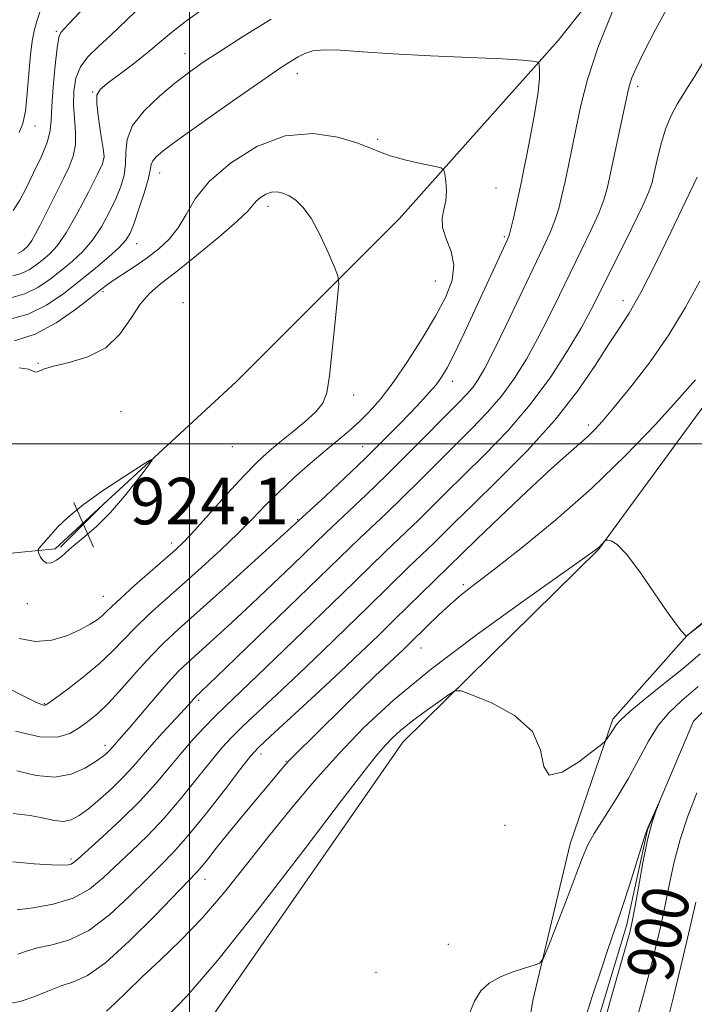
# Model space of a CAD drawing. Extents: x 2139800 to 2142700, y 347300 to 350200.
# Drawn here: x 2140471 to 2140587, y 348404 to 348573 of the extents above; entities that cross this region are included whole.
import ezdxf
from ezdxf.enums import TextEntityAlignment as Align

# ---------------------------------------------------------------- set-up
doc = ezdxf.new("R2010")
doc.units = 0
doc.header["$MEASUREMENT"] = 0
doc.linetypes.add('rvrstm', pattern=[117.1, 50, -3.9, 0.5, -3.9, 0.5, -3.9, 0.5, -3.9, 50])
for name, color, linetype, lineweight in [('32000', 7, 'Continuous', 0), ('DTM HARD BREAKLINE', 7, 'Continuous', 0), ('DTM SPOT ELEVATION', 2, 'Continuous', 13), ('INDEX CONTOUR', 41, 'Continuous', 13), ('INDEX CONTOUR LABEL', 244, 'Continuous', 0), ('INTERMEDIATE CONTOUR', 44, 'Continuous', 0), ('SPOT ELEVATION', 7, 'Continuous', 0), ('STREAM - RIVER SINGLE LINE', 142, 'rvrstm', 0)]:
    doc.layers.add(name, color=color, linetype=linetype, lineweight=lineweight)
doc.styles.add('Style-ITALICS', font='ITALICS.shx')

# ---------------------------------------------------------------- blocks, each defined once
blk = doc.blocks.new('SPOT')
at = {"layer": 'SPOT ELEVATION'}
for p, q in [((-3.91, -3.91), (3.82, 3.81)), ((-1.65, 3.77), (1.72, -3.93))]:
    blk.add_line(p, q, dxfattribs=at)

msp = doc.modelspace()

# ---------------------------------------------------------------- linework, layer by layer
at = {"layer": '32000', "flags": 128}
for points in [[(2140500, 347500), (2140500, 350000)], [(2142500, 348500), (2140000, 348500)]]:
    msp.add_lwpolyline(points, dxfattribs=at)
at = {"layer": 'DTM HARD BREAKLINE'}
for points in [[(2140536.08, 348538.73, 920.94), (2140563.34, 348569.28, 917.59), (2140583.73, 348594.97, 915.59), (2140603.95, 348623.56, 915.02), (2140614.91, 348653.52, 914.57), (2140625.26, 348670.49, 913.97)], [(2140536.63, 348448.78, 901.26), (2140570.33, 348481.91, 903.94), (2140592.85, 348512.74, 905.14), (2140606.55, 348547.4, 906.98), (2140615.11, 348568.52, 908.6)], [(2140536.08, 348538.73, 920.94), (2140508.02, 348510.66, 923.82), (2140476.94, 348481.99, 924.22), (2140458.46, 348480.13, 922.88), (2140445.93, 348490.65, 921.95), (2140438.08, 348498.02, 919.97)], [(2140602.6, 348481.26, 904.41), (2140585.4, 348467.02, 904.01), (2140572.69, 348452.71, 902.31), (2140565.38, 348431.32, 900.61), (2140558.99, 348404.42, 899.81), (2140556.26, 348387.97, 899.51), (2140543.02, 348371.17, 899.76), (2140529.77, 348353.87, 898.96)], [(2140536.63, 348448.78, 901.26), (2140500.94, 348397.36, 900.45), (2140488.05, 348379.43, 899.15), (2140471.42, 348375.09, 899.36)]]:
    msp.add_polyline3d(points, dxfattribs=at)
at = {"layer": 'DTM SPOT ELEVATION'}
for p in [(2140477.13, 348570.84, 909.8), (2140499.212, 348567.04, 915.285), (2140518.5, 348563.59, 918.6), (2140577.01, 348561.41, 913.59), (2140483.35, 348560.42, 913.9), (2140473.445, 348554.562, 908.635), (2140532.322, 348552.293, 919.765), (2140485.28, 348548.98, 913.885), (2140494.9, 348546.51, 918.7), (2140552.65, 348543.94, 919.1), (2140513.49, 348540.81, 922.5), (2140490.926, 348534.394, 918.715), (2140554.09, 348535.6, 918.23), (2140542.25, 348527.95, 921.1), (2140485.13, 348526.11, 920.3), (2140498.87, 348524.26, 923.9), (2140574.44, 348524.61, 910.62), (2140474, 348513.84, 921.9), (2140545.19, 348510.73, 917.4), (2140528.21, 348508.37, 921.5), (2140488.218, 348505.553, 923.475), (2140568.49, 348503.21, 908.4), (2140507.38, 348499.53, 923.5), (2140529.73, 348499.5, 918.8), (2140518.61, 348486.96, 918.1), (2140496.96, 348482.98, 922.5), (2140547.01, 348475.83, 906.3), (2140485.23, 348473.83, 922.8), (2140472.12, 348472.54, 923.6), (2140539.76, 348464.95, 905.2), (2140475.07, 348455.35, 920.1), (2140501.55, 348455.97, 913.7), (2140485.47, 348448.24, 916.5), (2140512.26, 348446.71, 907.5), (2140516.56, 348445.45, 906.1), (2140554.19, 348434.47, 901.88), (2140479.62, 348428.69, 912.3), (2140502.66, 348425.2, 905.3), (2140544.47, 348414.06, 900.25), (2140532.01, 348409.23, 900.8)]:
    msp.add_point(p, dxfattribs=at)
at = {"layer": 'INDEX CONTOUR'}
for points in [[(2140484.897, 348578.158, 910), (2140479.324, 348572.191, 910), (2140478.452, 348571.28, 910), (2140477.915, 348570.664, 910), (2140477.574, 348569.791, 910), (2140477.28, 348568.018, 910), (2140476.926, 348564.966, 910), (2140476.576, 348561.302, 910), (2140476.335, 348557.961, 910), (2140476.243, 348555.603, 910), (2140476.087, 348553.812, 910), (2140475.585, 348551.9, 910), (2140474.56, 348549.38, 910), (2140473.234, 348546.552, 910), (2140471.932, 348543.915, 910), (2140470.852, 348541.828, 910), (2140469.69, 348540.096, 910)], [(2140515.32, 348491.713, 920), (2140517.95, 348494.163, 920), (2140520.712, 348496.605, 920), (2140523.301, 348498.809, 920), (2140527.367, 348502.197, 920), (2140529.111, 348503.752, 920), (2140530.881, 348505.512, 920), (2140532.8, 348507.7, 920), (2140534.978, 348510.534, 920), (2140537.456, 348514.117, 920), (2140539.995, 348518.072, 920), (2140542.284, 348521.906, 920), (2140544.046, 348525.233, 920), (2140545.134, 348528.1, 920), (2140545.434, 348530.667, 920), (2140544.941, 348533.054, 920), (2140544.094, 348535.233, 920), (2140543.44, 348537.142, 920), (2140543.377, 348538.758, 920), (2140543.697, 348540.231, 920), (2140544.039, 348541.752, 920), (2140544.128, 348543.432, 920), (2140544.023, 348545.054, 920), (2140543.865, 348546.317, 920), (2140543.704, 348547.024, 920), (2140543.208, 348547.378, 920), (2140541.953, 348547.682, 920), (2140539.702, 348548.171, 920), (2140536.969, 348548.808, 920), (2140534.455, 348549.488, 920), (2140532.621, 348550.143, 920), (2140530.97, 348550.845, 920), (2140528.765, 348551.703, 920), (2140525.453, 348552.7, 920), (2140521.226, 348553.32, 920), (2140516.462, 348552.919, 920), (2140511.562, 348551.074, 920), (2140507.029, 348548.227, 920), (2140503.388, 348545.037, 920), (2140500.981, 348542.059, 920), (2140499.407, 348539.415, 920), (2140498.083, 348537.122, 920), (2140496.534, 348535.175, 920), (2140494.725, 348533.49, 920), (2140492.732, 348531.963, 920), (2140490.655, 348530.523, 920), (2140487.075, 348528.162, 920), (2140485.891, 348527.34, 920), (2140484.723, 348526.451, 920), (2140483.024, 348525.103, 920), (2140480.401, 348523.071, 920), (2140477.088, 348520.787, 920), (2140473.474, 348518.848, 920), (2140469.927, 348517.701, 920)], [(2140470.39, 348419.976, 910), (2140473.172, 348420.31, 910), (2140476.607, 348420.938, 910), (2140479.997, 348421.987, 910), (2140482.819, 348423.539, 910), (2140485.228, 348425.493, 910), (2140490.056, 348430.062, 910), (2140492.763, 348432.677, 910), (2140495.632, 348435.692, 910), (2140498.587, 348439.146, 910), (2140501.393, 348442.634, 910), (2140503.777, 348445.642, 910), (2140505.595, 348447.833, 910), (2140507.213, 348449.588, 910), (2140509.128, 348451.465, 910), (2140511.728, 348453.915, 910), (2140514.984, 348456.961, 910), (2140518.76, 348460.517, 910), (2140522.877, 348464.444, 910), (2140526.972, 348468.393, 910), (2140530.641, 348471.96, 910), (2140537.701, 348478.876, 910), (2140542.015, 348483.021, 910), (2140545.569, 348486.543, 910), (2140548.643, 348489.539, 910), (2140552.99, 348493.754, 910), (2140557.979, 348498.781, 910), (2140562.762, 348504.047, 910), (2140566.659, 348509.036, 910), (2140569.678, 348513.453, 910), (2140571.997, 348517.058, 910), (2140573.833, 348519.812, 910), (2140575.548, 348522.468, 910), (2140577.544, 348525.981, 910), (2140580.06, 348530.923, 910), (2140582.693, 348536.353, 910), (2140587.192, 348545.811, 910)], [(2140468.398, 348458.29, 920), (2140471.669, 348456.615, 920), (2140473.634, 348455.655, 920), (2140474.58, 348455.231, 920), (2140474.959, 348455.108, 920), (2140475.215, 348455.13, 920), (2140475.757, 348455.462, 920), (2140476.983, 348456.346, 920), (2140479.135, 348457.932, 920), (2140481.821, 348459.996, 920), (2140484.493, 348462.219, 920), (2140486.744, 348464.352, 920), (2140490.768, 348468.517, 920), (2140493.094, 348470.731, 920), (2140495.76, 348473.136, 920), (2140498.761, 348475.8, 920), (2140502.043, 348478.741, 920), (2140505.337, 348481.761, 920), (2140508.328, 348484.609, 920), (2140510.808, 348487.113, 920), (2140513.021, 348489.41, 920), (2140515.32, 348491.713, 920)], [(2140547.997, 348401.924, 900), (2140548.93, 348404.269, 900), (2140550.038, 348406.062, 900), (2140551.489, 348407.379, 900), (2140553.307, 348408.398, 900), (2140555.442, 348409.256, 900), (2140557.549, 348409.95, 900), (2140559.21, 348410.438, 900), (2140560.166, 348410.808, 900), (2140560.8, 348411.666, 900), (2140561.656, 348413.749, 900), (2140564.854, 348421.977, 900), (2140566.424, 348426.081, 900), (2140567.499, 348428.933, 900), (2140568.378, 348431.002, 900), (2140569.512, 348433.085, 900), (2140571.22, 348435.796, 900), (2140573.288, 348439.02, 900), (2140575.366, 348442.455, 900), (2140577.192, 348445.824, 900), (2140578.85, 348448.937, 900), (2140580.512, 348451.626, 900), (2140582.351, 348453.831, 900), (2140584.564, 348455.914, 900), (2140587.352, 348458.347, 900)], [(2140587.14, 348440.036, 900), (2140585.602, 348436.069, 900), (2140584.259, 348432.048, 900), (2140583.244, 348428.206, 900), (2140582.453, 348424.494, 900), (2140581.719, 348420.796, 900), (2140580.908, 348417.019, 900), (2140580.002, 348413.168, 900), (2140579.012, 348409.272, 900), (2140577.961, 348405.381, 900), (2140575.956, 348398.166, 900)]]:
    msp.add_polyline3d(points, dxfattribs=at)
at = {"layer": 'INTERMEDIATE CONTOUR'}
for points in [[(2140469.743, 348436.537, 914), (2140472.629, 348436.151, 914), (2140474.968, 348435.691, 914), (2140476.824, 348435.298, 914), (2140478.346, 348435.156, 914), (2140479.689, 348435.423, 914), (2140481.053, 348436.143, 914), (2140482.648, 348437.335, 914), (2140484.6, 348438.974, 914), (2140486.708, 348440.872, 914), (2140488.688, 348442.801, 914), (2140490.346, 348444.598, 914), (2140493.463, 348448.25, 914), (2140495.345, 348450.35, 914), (2140499.934, 348455.316, 914), (2140501.105, 348456.621, 914), (2140502.011, 348457.458, 914), (2140503.331, 348458.713, 914), (2140506.263, 348461.531, 914), (2140527.543, 348482.141, 914), (2140529.268, 348483.791, 914), (2140533.839, 348488.111, 914), (2140536.615, 348490.796, 914), (2140539.56, 348493.724, 914), (2140545.558, 348499.743, 914), (2140548.425, 348502.58, 914), (2140551.119, 348505.358, 914), (2140553.596, 348508.214, 914), (2140555.828, 348511.265, 914), (2140557.872, 348514.534, 914), (2140559.804, 348518.024, 914), (2140561.691, 348521.72, 914), (2140563.559, 348525.545, 914), (2140565.425, 348529.408, 914), (2140567.274, 348533.189, 914), (2140568.957, 348536.669, 914), (2140570.291, 348539.601, 914), (2140571.168, 348541.894, 914), (2140571.777, 348544.065, 914), (2140572.378, 348546.786, 914), (2140575.211, 348560.192, 914), (2140575.571, 348561.63, 914), (2140576.003, 348562.878, 914), (2140576.714, 348564.544, 914), (2140577.974, 348567.145, 914), (2140580.068, 348571.175, 914), (2140583.167, 348576.919, 914)], [(2140503.424, 348575.437, 914), (2140499.571, 348572.73, 914), (2140496.893, 348570.667, 914), (2140493.012, 348567.36, 914), (2140490.607, 348565.456, 914), (2140488.065, 348563.53, 914), (2140485.935, 348561.942, 914), (2140484.638, 348560.887, 914), (2140484.085, 348559.909, 914), (2140484.061, 348558.39, 914), (2140484.357, 348555.946, 914), (2140484.788, 348553.132, 914), (2140485.174, 348550.741, 914), (2140485.334, 348549.278, 914), (2140485.078, 348548.104, 914), (2140484.215, 348546.295, 914), (2140482.654, 348543.24, 914), (2140480.713, 348539.58, 914), (2140478.808, 348536.267, 914), (2140477.263, 348534.02, 914), (2140476.002, 348532.629, 914), (2140474.857, 348531.649, 914), (2140473.682, 348530.729, 914), (2140472.437, 348529.888, 914), (2140471.107, 348529.236, 914), (2140469.664, 348528.832, 914)], [(2140491.959, 348575.446, 912), (2140486.509, 348570.175, 912), (2140484.332, 348568.197, 912), (2140482.565, 348566.494, 912), (2140481.272, 348564.769, 912), (2140480.487, 348562.79, 912), (2140480.132, 348560.584, 912), (2140480.1, 348558.243, 912), (2140480.267, 348555.861, 912), (2140480.44, 348553.539, 912), (2140480.408, 348551.377, 912), (2140480.013, 348549.433, 912), (2140479.306, 348547.589, 912), (2140478.39, 348545.681, 912), (2140475.279, 348539.4, 912), (2140474.362, 348537.58, 912), (2140473.575, 348536.072, 912), (2140472.931, 348534.939, 912), (2140472.434, 348534.207, 912), (2140472.036, 348533.762, 912), (2140471.68, 348533.457, 912), (2140471.315, 348533.171, 912), (2140470.929, 348532.91, 912), (2140470.516, 348532.708, 912)], [(2140470.348, 348443.867, 916), (2140473.642, 348443.064, 916), (2140476.846, 348442.762, 916), (2140479.681, 348443.264, 916), (2140482.025, 348444.278, 916), (2140483.799, 348445.366, 916), (2140484.968, 348446.182, 916), (2140485.677, 348446.741, 916), (2140486.114, 348447.152, 916), (2140486.445, 348447.512, 916), (2140488.265, 348449.599, 916), (2140489.625, 348451.187, 916), (2140494.141, 348456.51, 916), (2140496.399, 348459.098, 916), (2140498.14, 348460.962, 916), (2140499.692, 348462.455, 916), (2140504.087, 348466.414, 916), (2140507.212, 348469.266, 916), (2140510.712, 348472.514, 916), (2140514.34, 348475.948, 916), (2140517.708, 348479.18, 916), (2140523.477, 348484.762, 916), (2140527.399, 348488.446, 916), (2140530.433, 348491.316, 916), (2140533.914, 348494.683, 916), (2140537.581, 348498.33, 916), (2140546.129, 348506.971, 916), (2140547.582, 348508.468, 916), (2140548.651, 348509.694, 916), (2140549.611, 348511.036, 916), (2140550.735, 348512.984, 916), (2140552.298, 348516.054, 916), (2140554.451, 348520.506, 916), (2140560.754, 348533.733, 916), (2140561.935, 348536.285, 916), (2140562.777, 348538.38, 916), (2140563.426, 348540.441, 916), (2140563.975, 348542.633, 916), (2140564.507, 348545.055, 916), (2140565.09, 348547.795, 916), (2140565.734, 348550.873, 916), (2140566.434, 348554.297, 916), (2140567.236, 348558.122, 916), (2140568.383, 348562.595, 916), (2140570.167, 348568.013, 916), (2140572.712, 348574.408, 916)], [(2140474.412, 348574.456, 908), (2140473.799, 348572.59, 908), (2140473.343, 348570.947, 908), (2140472.983, 348569.164, 908), (2140472.687, 348566.806, 908), (2140472.42, 348563.63, 908), (2140472.142, 348560.166, 908), (2140471.811, 348557.139, 908), (2140471.375, 348555.042, 908), (2140470.747, 348553.463, 908)], [(2140514.03, 348572.966, 916), (2140509.276, 348570.01, 916), (2140505.217, 348567.408, 916), (2140502.201, 348565.411, 916), (2140499.826, 348563.728, 916), (2140497.502, 348561.933, 916), (2140494.836, 348559.712, 916), (2140492.219, 348557.204, 916), (2140490.238, 348554.662, 916), (2140489.297, 348552.292, 916), (2140489.065, 348550.11, 916), (2140489.03, 348548.085, 916), (2140488.765, 348546.166, 916), (2140488.198, 348544.222, 916), (2140487.345, 348542.103, 916), (2140486.225, 348539.724, 916), (2140484.88, 348537.268, 916), (2140483.357, 348534.986, 916), (2140481.698, 348533.06, 916), (2140479.919, 348531.398, 916), (2140478.034, 348529.841, 916), (2140476.05, 348528.287, 916), (2140473.946, 348526.865, 916), (2140471.699, 348525.765, 916), (2140469.313, 348525.104, 916)], [(2140470.143, 348450.631, 918), (2140474.277, 348449.699, 918), (2140477.307, 348449.635, 918), (2140479.42, 348450.254, 918), (2140481.042, 348451.219, 918), (2140482.56, 348452.294, 918), (2140484.189, 348453.633, 918), (2140486.104, 348455.491, 918), (2140488.408, 348458.002, 918), (2140490.909, 348460.831, 918), (2140493.346, 348463.523, 918), (2140495.598, 348465.809, 918), (2140498.13, 348468.158, 918), (2140506.163, 348475.371, 918), (2140519.41, 348487.383, 918), (2140523.408, 348491.098, 918), (2140526.704, 348494.189, 918), (2140530.126, 348497.454, 918), (2140533.18, 348500.45, 918), (2140535.785, 348503.082, 918), (2140537.966, 348505.34, 918), (2140539.754, 348507.227, 918), (2140541.197, 348508.808, 918), (2140542.35, 348510.163, 918), (2140543.299, 348511.439, 918), (2140544.273, 348513.063, 918), (2140545.53, 348515.53, 918), (2140547.235, 348519.126, 918), (2140553.517, 348532.734, 918), (2140554.68, 348535.226, 918), (2140554.968, 348536.019, 918), (2140555.264, 348537.159, 918), (2140555.684, 348538.989, 918), (2140557.011, 348545.073, 918), (2140557.386, 348546.885, 918), (2140557.885, 348549.378, 918), (2140558.577, 348552.923, 918), (2140559.311, 348556.897, 918), (2140559.878, 348560.428, 918), (2140560.13, 348562.843, 918), (2140560.149, 348564.266, 918), (2140560.076, 348565.017, 918), (2140560.01, 348565.389, 918), (2140559.882, 348565.548, 918), (2140559.585, 348565.631, 918), (2140558.904, 348565.748, 918), (2140557.205, 348565.917, 918), (2140553.747, 348566.129, 918), (2140548.144, 348566.377, 918), (2140541.409, 348566.662, 918), (2140534.906, 348566.989, 918), (2140529.732, 348567.34, 918), (2140525.898, 348567.616, 918), (2140523.147, 348567.696, 918), (2140521.214, 348567.493, 918), (2140519.811, 348567.051, 918), (2140518.641, 348566.447, 918), (2140517.369, 348565.681, 918), (2140515.481, 348564.446, 918), (2140512.425, 348562.358, 918), (2140507.938, 348559.236, 918), (2140502.919, 348555.707, 918), (2140498.56, 348552.604, 918), (2140495.768, 348550.554, 918), (2140494.315, 348549.36, 918), (2140493.691, 348548.624, 918), (2140493.429, 348547.954, 918), (2140493.241, 348547.002, 918), (2140492.885, 348545.428, 918), (2140492.196, 348543.054, 918), (2140491.318, 348540.341, 918), (2140490.474, 348537.911, 918), (2140489.796, 348536.207, 918), (2140489.048, 348534.956, 918), (2140487.906, 348533.705, 918), (2140486.133, 348532.1, 918), (2140483.836, 348530.168, 918), (2140481.212, 348528.033, 918), (2140478.417, 348525.844, 918), (2140475.455, 348523.843, 918), (2140472.29, 348522.294, 918), (2140468.961, 348521.375, 918)], [(2140469.667, 348428.231, 912), (2140473.336, 348427.891, 912), (2140476.288, 348427.704, 912), (2140478.148, 348427.642, 912), (2140479.148, 348427.684, 912), (2140479.669, 348427.816, 912), (2140480.103, 348428.077, 912), (2140480.88, 348428.742, 912), (2140485.04, 348432.484, 912), (2140488.261, 348435.465, 912), (2140491.497, 348438.658, 912), (2140494.273, 348441.702, 912), (2140496.627, 348444.507, 912), (2140498.721, 348447.052, 912), (2140500.69, 348449.325, 912), (2140502.562, 348451.35, 912), (2140504.334, 348453.161, 912), (2140506.101, 348454.885, 912), (2140511.644, 348460.175, 912), (2140516.301, 348464.654, 912), (2140526.155, 348474.197, 912), (2140533.484, 348481.334, 912), (2140537.246, 348484.907, 912), (2140539.315, 348486.909, 912), (2140544.071, 348491.65, 912), (2140547.1, 348494.641, 912), (2140550.721, 348498.19, 912), (2140554.657, 348502.249, 912), (2140558.54, 348506.735, 912), (2140562.045, 348511.494, 912), (2140565.009, 348516.084, 912), (2140567.311, 348519.993, 912), (2140568.93, 348522.933, 912), (2140570.253, 348525.514, 912), (2140575.979, 348537.053, 912), (2140577.804, 348540.822, 912), (2140578.895, 348543.273, 912), (2140579.455, 348544.911, 912), (2140579.831, 348546.538, 912), (2140580.316, 348548.757, 912), (2140580.967, 348551.382, 912), (2140581.789, 348554.028, 912), (2140582.761, 348556.371, 912), (2140583.781, 348558.331, 912), (2140584.725, 348559.89, 912), (2140585.57, 348561.182, 912), (2140586.696, 348562.958, 912), (2140588.581, 348566.121, 912)], [(2140509.322, 348494.518, 922), (2140511.516, 348496.768, 922), (2140513.353, 348498.459, 922), (2140515.259, 348500.047, 922), (2140517.517, 348501.865, 922), (2140519.823, 348503.772, 922), (2140521.73, 348505.504, 922), (2140522.917, 348506.971, 922), (2140523.577, 348508.769, 922), (2140524.032, 348511.669, 922), (2140524.529, 348516.086, 922), (2140525.034, 348521.026, 922), (2140525.437, 348525.143, 922), (2140525.628, 348527.506, 922), (2140525.493, 348528.858, 922), (2140524.915, 348530.356, 922), (2140523.838, 348532.838, 922), (2140522.434, 348535.858, 922), (2140520.934, 348538.647, 922), (2140519.531, 348540.61, 922), (2140518.255, 348541.836, 922), (2140517.099, 348542.585, 922), (2140516.047, 348543.069, 922), (2140515.058, 348543.297, 922), (2140514.084, 348543.232, 922), (2140513.104, 348542.863, 922), (2140512.198, 348542.293, 922), (2140511.47, 348541.655, 922), (2140510.905, 348540.992, 922), (2140510.011, 348539.985, 922), (2140508.173, 348538.231, 922), (2140505.03, 348535.51, 922), (2140501.227, 348532.363, 922), (2140497.661, 348529.515, 922), (2140495.013, 348527.472, 922), (2140493.104, 348525.841, 922), (2140491.536, 348524.004, 922), (2140489.939, 348521.545, 922), (2140488.044, 348518.847, 922), (2140485.609, 348516.494, 922), (2140482.54, 348514.92, 922), (2140479.336, 348513.973, 922), (2140476.647, 348513.351, 922), (2140474.951, 348512.823, 922), (2140474.048, 348512.435, 922), (2140473.571, 348512.303, 922), (2140472.348, 348512.811, 922), (2140470.773, 348513.06, 922)], [(2140470.54, 348412.375, 908), (2140472.006, 348412.89, 908), (2140473.922, 348413.415, 908), (2140476.412, 348413.935, 908), (2140479.391, 348414.795, 908), (2140482.725, 348416.428, 908), (2140486.245, 348419.082, 908), (2140489.666, 348422.255, 908), (2140492.668, 348425.259, 908), (2140495.073, 348427.641, 908), (2140497.265, 348429.888, 908), (2140499.768, 348432.726, 908), (2140502.9, 348436.591, 908), (2140506.158, 348440.762, 908), (2140508.833, 348444.232, 908), (2140510.499, 348446.342, 908), (2140511.865, 348447.826, 908), (2140513.922, 348449.769, 908), (2140521.624, 348456.897, 908), (2140525.876, 348460.859, 908), (2140529.453, 348464.234, 908), (2140532.444, 348467.105, 908), (2140535.128, 348469.722, 908), (2140546.813, 348481.195, 908), (2140549.331, 348483.624, 908), (2140553.308, 348487.424, 908), (2140557.943, 348491.811, 908), (2140562.163, 348495.742, 908), (2140565.146, 348498.428, 908), (2140568.416, 348501.262, 908), (2140569.581, 348502.386, 908), (2140570.97, 348503.918, 908), (2140572.969, 348506.292, 908), (2140575.808, 348509.791, 908), (2140579.108, 348514.099, 908), (2140582.339, 348518.749, 908), (2140585.114, 348523.366, 908), (2140587.637, 348527.938, 908)], [(2140468.7, 348403.797, 906), (2140470.89, 348404.221, 906), (2140473.253, 348405.035, 906), (2140475.659, 348406.024, 906), (2140477.95, 348406.916, 906), (2140480.083, 348407.61, 906), (2140482.456, 348408.683, 906), (2140485.578, 348410.883, 906), (2140489.709, 348414.629, 906), (2140494.108, 348419.018, 906), (2140501.224, 348426.388, 906), (2140502.069, 348427.359, 906), (2140503.136, 348428.688, 906), (2140504.602, 348430.54, 906), (2140506.544, 348432.956, 906), (2140508.953, 348435.888, 906), (2140516.215, 348444.576, 906), (2140516.976, 348445.435, 906), (2140517.751, 348446.248, 906), (2140526.313, 348454.726, 906), (2140529.347, 348457.691, 906), (2140531.91, 348460.147, 906), (2140536.77, 348464.706, 906), (2140537.876, 348465.772, 906), (2140540.845, 348468.694, 906), (2140542.783, 348470.568, 906), (2140544.759, 348472.395, 906), (2140546.689, 348474.041, 906), (2140549.036, 348475.902, 906), (2140552.402, 348478.504, 906), (2140557.18, 348482.235, 906), (2140562.942, 348486.935, 906), (2140569.053, 348492.304, 906), (2140574.919, 348497.985, 906), (2140580.098, 348503.391, 906), (2140584.189, 348507.876, 906), (2140586.931, 348510.986, 906)], [(2140480.411, 348482.757, 924), (2140482.024, 348484.083, 924), (2140484.08, 348485.885, 924), (2140486.417, 348488.212, 924), (2140488.843, 348491.01, 924), (2140491.058, 348493.807, 924), (2140492.735, 348496.024, 924), (2140493.564, 348497.19, 924), (2140493.306, 348497.259, 924), (2140491.74, 348496.29, 924), (2140488.823, 348494.41, 924), (2140485.227, 348492.017, 924), (2140481.802, 348489.579, 924), (2140479.216, 348487.477, 924), (2140477.414, 348485.759, 924), (2140476.159, 348484.387, 924), (2140475.247, 348483.328, 924), (2140474.204, 348482.058, 924), (2140474.002, 348481.776, 924), (2140473.982, 348481.548, 924), (2140474.127, 348481.177, 924), (2140474.423, 348480.55, 924), (2140474.879, 348479.888, 924), (2140475.508, 348479.493, 924), (2140476.3, 348479.582, 924), (2140477.152, 348480.027, 924), (2140477.938, 348480.609, 924), (2140478.599, 348481.179, 924), (2140479.334, 348481.838, 924), (2140480.411, 348482.757, 924)], [(2140470.745, 348466.584, 922), (2140473.545, 348466.042, 922), (2140476.373, 348466.3, 922), (2140479.023, 348467.109, 922), (2140481.268, 348468.113, 922), (2140482.941, 348469.022, 922), (2140484.131, 348469.803, 922), (2140484.988, 348470.489, 922), (2140485.704, 348471.16, 922), (2140486.638, 348472.067, 922), (2140488.19, 348473.511, 922), (2140490.584, 348475.648, 922), (2140495.828, 348480.246, 922), (2140497.596, 348481.818, 922), (2140499.074, 348483.25, 922), (2140500.9, 348485.202, 922), (2140506.512, 348491.451, 922), (2140509.322, 348494.518, 922)], [(2140485.764, 348402.54, 904), (2140487.229, 348403.927, 904), (2140489.238, 348405.904, 904), (2140491.816, 348408.384, 904), (2140494.949, 348411.303, 904), (2140498.481, 348414.686, 904), (2140502.219, 348418.583, 904), (2140506.004, 348422.999, 904), (2140509.808, 348427.756, 904), (2140513.638, 348432.631, 904), (2140517.509, 348437.437, 904), (2140521.469, 348442.138, 904), (2140525.578, 348446.732, 904), (2140529.975, 348451.272, 904), (2140535.122, 348456.035, 904), (2140541.562, 348461.35, 904), (2140549.465, 348467.317, 904), (2140557.512, 348473.117, 904), (2140569.688, 348481.72, 904), (2140570.143, 348482.088, 904), (2140570.402, 348482.332, 904), (2140571.415, 348483.389, 904), (2140571.572, 348483.443, 904), (2140571.872, 348483.45, 904), (2140572.454, 348483.36, 904), (2140573.473, 348482.74, 904), (2140575.087, 348481.061, 904), (2140577.343, 348478.046, 904), (2140579.835, 348474.421, 904), (2140582.045, 348471.161, 904), (2140583.571, 348469.02, 904), (2140584.485, 348467.857, 904), (2140585.338, 348466.946, 904), (2140602.119, 348479.982, 904)], [(2140495.882, 348401.38, 902), (2140499.576, 348405.187, 902), (2140504.848, 348411.331, 902), (2140511.965, 348420.283, 902), (2140519.62, 348430.216, 902), (2140526.114, 348438.729, 902), (2140530.19, 348444.031, 902), (2140532.376, 348446.776, 902), (2140533.645, 348448.227, 902), (2140534.836, 348449.456, 902), (2140536.252, 348450.76, 902), (2140538.061, 348452.244, 902), (2140540.32, 348453.943, 902), (2140542.63, 348455.605, 902), (2140544.482, 348456.909, 902), (2140545.604, 348457.587, 902), (2140546.677, 348457.575, 902), (2140548.62, 348456.865, 902), (2140551.984, 348455.452, 902), (2140555.845, 348453.359, 902), (2140558.91, 348450.614, 902), (2140560.309, 348447.407, 902), (2140560.859, 348444.571, 902), (2140561.802, 348443.1, 902), (2140564.006, 348443.635, 902), (2140566.854, 348445.401, 902), (2140569.356, 348447.268, 902), (2140570.775, 348448.368, 902), (2140571.37, 348448.878, 902), (2140571.65, 348449.233, 902), (2140572.483, 348450.46, 902), (2140573.326, 348451.785, 902), (2140574.07, 348452.629, 902), (2140575.622, 348454.024, 902), (2140578.269, 348456.184, 902), (2140581.559, 348458.815, 902), (2140584.859, 348461.495, 902), (2140587.703, 348463.908, 902)], [(2140567.998, 348401.451, 898), (2140569.23, 348405.249, 898), (2140570.643, 348409.516, 898), (2140571.931, 348413.329, 898), (2140573.658, 348418.294, 898), (2140574.52, 348420.874, 898), (2140575.636, 348424.372, 898), (2140578.352, 348433.035, 898), (2140578.679, 348433.942, 898), (2140580.907, 348438.983, 898), (2140580.159, 348437.072, 898), (2140579.479, 348435.004, 898), (2140578.688, 348431.981, 898), (2140577.863, 348428.015, 898), (2140577.097, 348423.822, 898), (2140576.483, 348420.293, 898), (2140576.057, 348417.984, 898), (2140575.617, 348416.099, 898), (2140574.898, 348413.507, 898), (2140572.278, 348404.308, 898), (2140570.818, 348399.054, 898)], [(2140586.955, 348421.299, 902), (2140585.758, 348416.054, 902), (2140584.386, 348410.237, 902), (2140583.125, 348405.037, 902), (2140582.195, 348401.356, 902)]]:
    msp.add_polyline3d(points, dxfattribs=at)
at = {"layer": 'STREAM - RIVER SINGLE LINE'}
msp.add_polyline3d([(2140603.95, 348469.84, 898.58), (2140586.57, 348452.35, 898.07), (2140578.67, 348433.69, 897.97), (2140575.13, 348417.45, 897.66), (2140569.28, 348398.14, 897.56), (2140565.79, 348384.99, 897.48), (2140561.53, 348375.98, 897.44), (2140554.38, 348366.18, 897.37), (2140543.86, 348352.1, 896.1), (2140532.72, 348337.61, 895.41)], dxfattribs=at)

# ---------------------------------------------------------------- block references
at = {"layer": 'SPOT ELEVATION'}
msp.add_blockref('SPOT', (2140481.778, 348486.183, 924.149), dxfattribs=at)

# ---------------------------------------------------------------- texts
at = {"layer": 'INDEX CONTOUR LABEL', "style": 'Style-ITALICS', "width": 0.875}
msp.add_text('900', height=8, rotation=76.9, dxfattribs=at).set_placement((2140578.724, 348408.207, 900), align=Align.MIDDLE_LEFT)
at = {"layer": 'SPOT ELEVATION', "style": 'Style-ITALICS'}
msp.add_text('924.1', height=8, dxfattribs=at).set_placement((2140489.778, 348486.183, 924.149))

doc.saveas('drawing.dxf')
